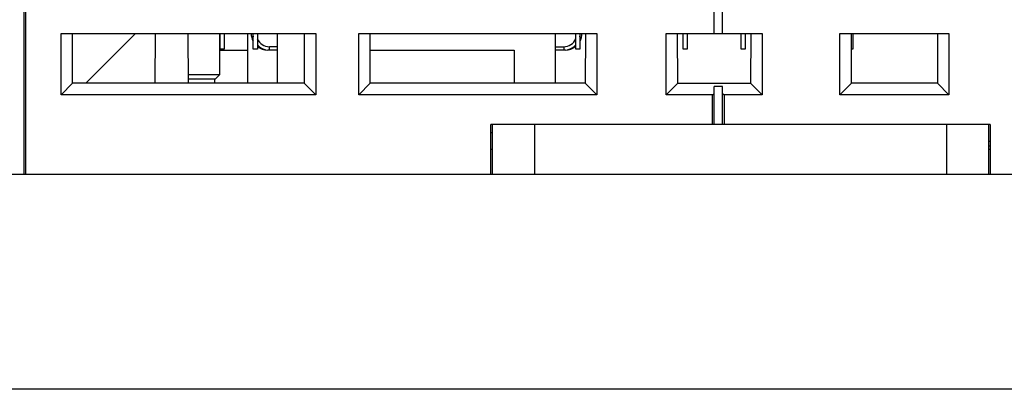
# Model space of a CAD drawing. Units: millimetres. Extents: x 1815 to 2892, y 1062 to 1584.
# Drawn here: x 2647 to 2707, y 1062 to 1084 of the extents above; entities that cross this region are included whole.
import ezdxf

# ---------------------------------------------------------------- set-up
doc = ezdxf.new("R2010")
doc.units = ezdxf.units.MM
doc.layers.add('02___PRT_ALL_AXES', color=7, linetype='Continuous')
doc.layers.add('7_ALL_FEATURES', color=7, linetype='Continuous')

msp = doc.modelspace()

# ---------------------------------------------------------------- linework, layer by layer
at = {"color": 7, "linetype": 'Continuous'}
for p, q in [((2689.039, 1083.452), (2689.039, 1085.402)), ((2689.539, 1083.452), (2689.539, 1085.402)), ((2654.039, 1083.452), (2651.039, 1080.452)), ((2659.164, 1082.512), (2659.164, 1083.452)), ((2659.414, 1083.452), (2659.414, 1082.512)), ((2660.839, 1080.452), (2660.828, 1083.452)), ((2661.164, 1082.512), (2661.164, 1083.452)), ((2661.414, 1083.452), (2661.414, 1082.512)), ((2680.664, 1082.512), (2680.664, 1083.452)), ((2680.914, 1083.452), (2680.914, 1082.512)), ((2686.139, 1083.452), (2691.939, 1083.452)), ((2686.139, 1079.752), (2686.139, 1083.452)), ((2687.164, 1082.512), (2687.164, 1083.452)), ((2687.414, 1083.452), (2687.414, 1082.512)), ((2690.664, 1082.512), (2690.664, 1083.452)), ((2690.914, 1083.452), (2690.914, 1082.512)), ((2691.939, 1083.452), (2691.939, 1079.752)), ((2697.414, 1083.452), (2697.414, 1082.512)), ((2659.114, 1082.452), (2660.832, 1082.452)), ((2659.414, 1082.512), (2659.164, 1082.512)), ((2661.414, 1082.512), (2661.164, 1082.512)), ((2680.914, 1082.512), (2680.664, 1082.512)), ((2687.414, 1082.512), (2687.164, 1082.512)), ((2690.914, 1082.512), (2690.664, 1082.512)), ((2697.414, 1082.512), (2697.339, 1082.512)), ((2659.114, 1080.952), (2657.237, 1080.952)), ((2658.864, 1080.702), (2659.114, 1080.952)), ((2658.864, 1080.702), (2659.114, 1080.952)), ((2658.864, 1080.702), (2657.238, 1080.702)), ((2658.839, 1080.452), (2658.839, 1080.702)), ((2689.539, 1080.252), (2689.039, 1080.252))]:
    msp.add_line(p, q, dxfattribs=at)
msp.add_lwpolyline([(2532.01, 1306.061), (2892.416, 1306.061), (2892.416, 1061.939), (2532.01, 1061.939)], close=True)
at = {"layer": '02___PRT_ALL_AXES', "color": 7, "linetype": 'Continuous'}
for p, q in [((2659.114, 1083.452), (2659.114, 1080.952)), ((2675.639, 1077.452), (2675.539, 1077.452))]:
    msp.add_line(p, q, dxfattribs=at)
at = {"layer": '7_ALL_FEATURES', "color": 7, "linetype": 'Continuous'}
for p, q in [((2647.289, 1138.852), (2647.289, 1074.952)), ((2647.389, 1123.152), (2647.389, 1074.952)), ((2649.539, 1083.452), (2664.939, 1083.452)), ((2649.539, 1079.752), (2649.539, 1083.452)), ((2650.239, 1080.452), (2650.239, 1083.452)), ((2655.239, 1080.452), (2655.249, 1083.452)), ((2657.239, 1080.452), (2657.228, 1083.452)), ((2662.639, 1080.452), (2662.639, 1083.452)), ((2664.249, 1083.452), (2664.239, 1080.452)), ((2664.939, 1083.452), (2664.939, 1079.752)), ((2667.539, 1083.452), (2681.939, 1083.452)), ((2667.539, 1079.752), (2667.539, 1083.452)), ((2668.239, 1080.452), (2668.239, 1083.452)), ((2679.439, 1080.452), (2679.439, 1083.452)), ((2681.249, 1083.452), (2681.239, 1080.452)), ((2681.939, 1083.452), (2681.939, 1079.752)), ((2686.839, 1080.452), (2686.828, 1083.452)), ((2691.249, 1083.452), (2691.239, 1080.452)), ((2696.639, 1083.452), (2703.239, 1083.452)), ((2696.639, 1079.752), (2696.639, 1083.452)), ((2697.339, 1080.452), (2697.339, 1083.452)), ((2702.539, 1083.452), (2702.539, 1080.452)), ((2703.239, 1083.452), (2703.239, 1079.752)), ((2661.442, 1082.652), (2661.539, 1082.652)), ((2662.639, 1082.652), (2662.139, 1082.652)), ((2662.139, 1082.452), (2662.139, 1082.652)), ((2679.439, 1082.652), (2679.939, 1082.652)), ((2679.939, 1082.652), (2679.939, 1082.452)), ((2680.539, 1082.652), (2680.635, 1082.652)), ((2662.639, 1082.452), (2662.039, 1082.452)), ((2668.239, 1082.452), (2676.939, 1082.452)), ((2676.939, 1082.452), (2676.939, 1080.452)), ((2680.039, 1082.452), (2679.439, 1082.452)), ((2650.239, 1080.452), (2649.539, 1079.752)), ((2664.239, 1080.452), (2650.239, 1080.452)), ((2664.239, 1080.452), (2664.939, 1079.752)), ((2668.239, 1080.452), (2667.539, 1079.752)), ((2681.239, 1080.452), (2668.239, 1080.452)), ((2681.239, 1080.452), (2681.939, 1079.752)), ((2686.839, 1080.452), (2686.139, 1079.752)), ((2686.839, 1080.452), (2691.239, 1080.452)), ((2689.039, 1077.952), (2689.039, 1080.252)), ((2689.539, 1077.952), (2689.539, 1080.252)), ((2691.239, 1080.452), (2691.939, 1079.752)), ((2697.339, 1080.452), (2696.639, 1079.752)), ((2702.539, 1080.452), (2697.339, 1080.452)), ((2702.539, 1080.452), (2703.239, 1079.752)), ((2664.939, 1079.752), (2649.539, 1079.752)), ((2681.939, 1079.752), (2667.539, 1079.752)), ((2688.939, 1079.752), (2686.139, 1079.752)), ((2688.939, 1077.952), (2688.939, 1079.752)), ((2691.939, 1079.752), (2689.639, 1079.752)), ((2689.639, 1079.752), (2689.639, 1077.952)), ((2703.239, 1079.752), (2696.639, 1079.752)), ((2705.73, 1077.952), (2675.539, 1077.952)), ((2675.539, 1074.952), (2675.539, 1077.952)), ((2675.639, 1074.952), (2675.639, 1077.952)), ((2678.189, 1074.952), (2678.189, 1077.952)), ((2703.088, 1077.952), (2703.088, 1074.952)), ((2705.639, 1074.952), (2705.639, 1077.952)), ((2705.73, 1077.952), (2705.719, 1074.952)), ((2705.639, 1076.952), (2705.726, 1076.952)), ((2705.639, 1076.652), (2705.725, 1076.652)), ((2675.539, 1076.452), (2675.639, 1076.452)), ((2705.639, 1076.452), (2705.725, 1076.452)), ((2580.539, 1074.952), (2731.239, 1074.952))]:
    msp.add_line(p, q, dxfattribs=at)
for centre, radius, start, end in [((2662.039, 1083.452), 1, 180, 207.64356), ((2662.139, 1083.452), 1, 180, 191.0054), ((2679.939, 1083.452), 1, 348.9946, 0), ((2680.039, 1083.452), 1, 332.35644, 0), ((2662.139, 1083.452), 0.8, 203.95886, 270), ((2662.039, 1083.452), 1, 230.99969, 270), ((2662.139, 1083.452), 1, 223.3111, 255), ((2679.939, 1083.452), 0.8, 270, 336.04134), ((2680.039, 1083.452), 1, 270, 309.00031), ((2679.939, 1083.452), 1, 285, 316.6889)]:
    msp.add_arc(centre, radius, start, end, dxfattribs=at)
for centre, start_param, end_param in [((2688.939, 1079.852), -1.570796, 0), ((2689.639, 1079.852), 3.141593, 4.712389)]:
    msp.add_ellipse(centre, major_axis=(0.1, 0), ratio=1, start_param=start_param, end_param=end_param, dxfattribs=at)

doc.saveas('drawing.dxf')
